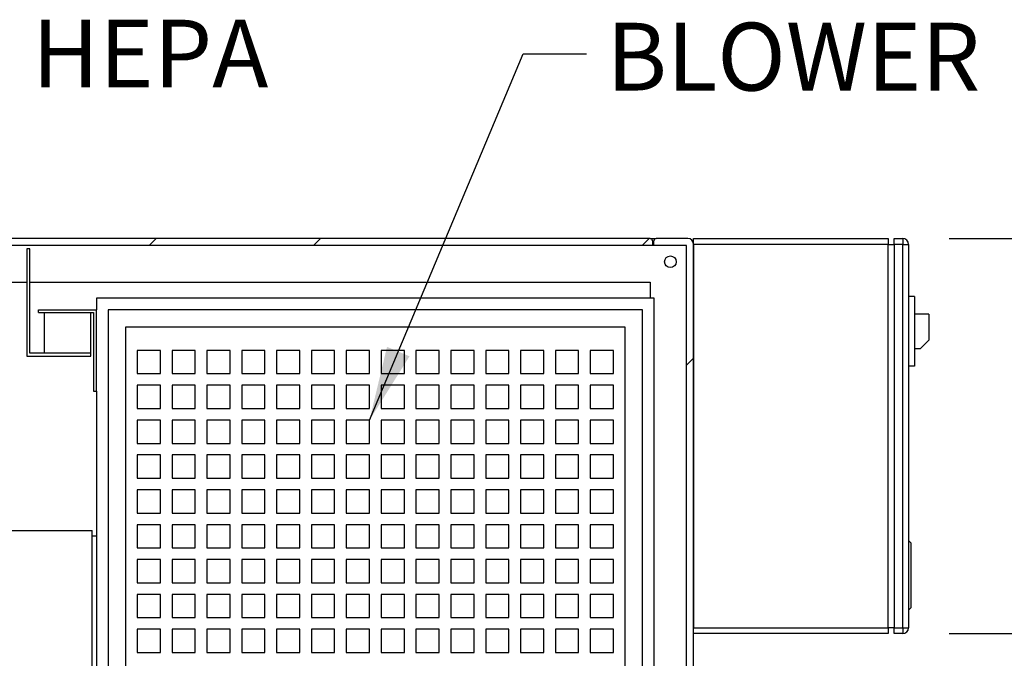
# Model space of a CAD drawing. Units: inches. Extents: x 0.3 to 10.6, y 0.4 to 8.2.
# Drawn here: x 8.4 to 9.5, y 4.9 to 5.6 of the extents above; entities that cross this region are included whole.
import ezdxf

# ---------------------------------------------------------------- set-up
doc = ezdxf.new("R2010")
doc.units = ezdxf.units.IN
doc.header["$MEASUREMENT"] = 0
doc.layers.add('TEXT', color=96, linetype='Continuous')
doc.styles.add('SLDTEXTSTYLE5', font='TXT', dxfattribs={"width": 0.7})
doc.dimstyles.new('SLDDIMSTYLE2', dxfattribs={"dimtxt": 0.18, "dimasz": 0.08, "dimexe": 0, "dimexo": 0.0625, "dimgap": 0, "dimtad": 0, "dimtih": 1, "dimtoh": 1, "dimdec": 0, "dimrnd": 1e-09, "dimzin": 0, "dimdsep": 46, "dimlunit": 5, "dimtxsty": 'Standard', "dimsah": 1, "dimcen": 0.09, "dimadec": 0, "dimazin": 0, "dimtfac": 0.08, "dimtdec": 0, "dimtofl": 0, "dimtmove": 0, "dimatfit": 3, "dimfxl": 1, "dimfrac": 2, "dimtolj": 1, "dimtzin": 0, "dimarcsym": 0})
doc.dimstyles.new('SLDDIMSTYLE6', dxfattribs={"dimtxt": 0.074341, "dimasz": 0.03, "dimexe": 0, "dimexo": 0.0625, "dimgap": 0.018585, "dimtad": 0, "dimtih": 1, "dimtoh": 1, "dimdec": 3, "dimlfac": 40, "dimrnd": 1e-09, "dimzin": 12, "dimdsep": 46, "dimlunit": 5, "dimtxsty": 'SLDTEXTSTYLE5', "dimblk1": 'DOT', "dimblk2": 'DOT', "dimsah": 1, "dimcen": 0.09, "dimadec": 0, "dimazin": 3, "dimtfac": 1, "dimtdec": 3, "dimtmove": 0, "dimatfit": 0, "dimldrblk": 'DOT', "dimfxl": 1, "dimfrac": 2, "dimtolj": 1, "dimtzin": 12, "dimarcsym": 0})

# ---------------------------------------------------------------- blocks, each defined once
blk = doc.blocks.new('_Dot')
at = {"color": 0, "linetype": 'ByBlock', "lineweight": -2}
blk.add_line((-0.5, 0), (-1, 0), dxfattribs=at)
at = {"color": 0, "linetype": 'ByBlock', "const_width": 0.5}
blk.add_lwpolyline([(-0.25, 0, 1), (0.25, 0, 1)], format="xyb", close=True, dxfattribs=at)
blk = doc.blocks.new('_D_11')
at = {"layer": 'TEXT', "color": 7}
for p, q in [((9.6316, 5.3588), (9.6316, 5.4838)), ((9.394, 5.3588), (9.7566, 5.3588)), ((9.5056, 5.1374), (9.5056, 5.037)), ((9.5056, 5.1374), (9.5222, 5.1374)), ((9.7576, 5.1374), (9.741, 5.1374)), ((9.7576, 5.1374), (9.7576, 5.037)), ((9.5056, 5.037), (9.5222, 5.037)), ((9.7576, 5.037), (9.741, 5.037)), ((9.394, 4.9338), (9.7566, 4.9338)), ((9.6316, 4.9338), (9.6316, 4.8088))]:
    blk.add_line(p, q, dxfattribs=at)
at = {"layer": 'TEXT', "color": 7, "xscale": 0.03, "yscale": 0.03}
for p, rotation in [((9.6316, 5.3588, -0.4203), 270), ((9.6316, 4.9338, -0.4203), 90)]:
    blk.add_blockref('_Dot', p, dxfattribs=dict(at, rotation=rotation))
at = {"layer": 'TEXT', "color": 7, "char_height": 0.07292, "attachment_point": 1, "style": 'SLDTEXTSTYLE5'}
for s, insert in [('17"', (9.5475, 5.2403)), ('432', (9.5389, 5.1221))]:
    blk.add_mtext(s, dxfattribs=dict(at, insert=insert))

msp = doc.modelspace()

# ---------------------------------------------------------------- hatches: boundary and pattern name
at = {"linetype": 'Continuous', "lineweight": 18}
h = msp.add_hatch(dxfattribs=at)
h.set_pattern_fill('ANSI32', style=0)
edge = h.paths.add_edge_path(flags=0)
edge.add_line((9.11152218, 5.35128947), (9.11152218, 4.61003947))
edge.add_line((9.11152218, 4.61003947), (9.01902218, 4.61003947))
edge.add_line((9.01902218, 4.61003947), (9.01902218, 4.60253947))
edge.add_line((9.01902218, 4.60253947), (9.11277218, 4.60253947))
edge.add_arc((9.11277218, 4.60878947), 0.00625, 270, 360)
edge.add_line((9.11902218, 4.60878947), (9.11902218, 5.35253947))
edge.add_arc((9.11277218, 5.35253947), 0.00625, 0, 90)
edge.add_line((9.11277218, 5.35878947), (9.07875638, 5.35878947))
edge.add_arc((9.07875638, 5.35628947), 0.0025, 90, 180)
edge.add_line((9.07625638, 5.35628947), (9.07625638, 5.35253947))
edge.add_line((9.07625638, 5.35253947), (9.0747545, 5.35253947))
edge.add_line((9.0747545, 5.35253947), (9.0747545, 5.35628947))
edge.add_arc((9.0722545, 5.35628947), 0.0025, 0, 90)
edge.add_line((9.0722545, 5.35878947), (8.12861165, 5.35878947))
edge.add_arc((8.12861165, 5.35628947), 0.0025, 90, 180)
edge.add_line((8.12611165, 5.35628947), (8.12611165, 5.35253947))
edge.add_line((8.12611165, 5.35253947), (8.12417987, 5.35253947))
edge.add_line((8.12417987, 5.35253947), (8.12417987, 5.35628947))
edge.add_arc((8.12167987, 5.35628947), 0.0025, 0, 90)
edge.add_line((8.12167987, 5.35878947), (7.77527218, 5.35878947))
edge.add_arc((7.77527218, 5.35253947), 0.00625, 90, 180)
edge.add_line((7.76902218, 5.35253947), (7.76902218, 4.60878947))
edge.add_arc((7.77527218, 4.60878947), 0.00625, 180, 270)
edge.add_line((7.77527218, 4.60253947), (8.19402218, 4.60253947))
edge.add_line((8.19402218, 4.60253947), (8.19402218, 4.61003947))
edge.add_line((8.19402218, 4.61003947), (7.77652218, 4.61003947))
edge.add_line((7.77652218, 4.61003947), (7.77652218, 5.35128947))
edge.add_line((7.77652218, 5.35128947), (9.11152218, 5.35128947))

# ---------------------------------------------------------------- linework, layer by layer
at = {"color": 7, "linetype": 'Continuous', "lineweight": 25}
for p, q in [((9.11152224, 5.35128949), (7.77652218, 5.35128949)), ((9.07225451, 5.35878947), (8.12861164, 5.35878947)), ((9.07225451, 5.35878947), (9.07875634, 5.35878947)), ((9.0747545, 5.35628948), (9.0747545, 5.35253949)), ((9.0747545, 5.35253949), (9.07625635, 5.35253949)), ((9.07625635, 5.35253949), (9.07625635, 5.35628948)), ((9.11277217, 5.35878947), (9.07875634, 5.35878947)), ((9.11152224, 4.61003947), (9.11152224, 5.35128949)), ((9.11902221, 4.60878947), (9.11902221, 5.35253949)), ((9.1190472, 5.35878947), (9.32842213, 5.35878947)), ((9.1190472, 5.35253949), (9.1190472, 5.35878947)), ((9.32842213, 5.35253949), (9.1190472, 5.35253949)), ((9.1190472, 5.35253949), (9.1190472, 4.94003947)), ((9.32842213, 5.35878947), (9.32842213, 5.35253949)), ((9.32842213, 4.94003947), (9.32842213, 5.35253949)), ((9.32842213, 5.35253949), (9.33467217, 5.35253949)), ((9.33467217, 5.35878947), (9.34404723, 5.35878947)), ((9.33467217, 5.35253949), (9.33467217, 5.35878947)), ((9.34404723, 5.35253949), (9.33467217, 5.35253949)), ((9.33467217, 5.35253949), (9.33467217, 4.94003947)), ((9.34404723, 5.35878947), (9.34404723, 5.35253949)), ((9.34404723, 4.94003947), (9.34404723, 5.35253949)), ((9.34404723, 5.35253949), (9.35029715, 5.35253949)), ((9.35029715, 5.35253949), (9.35029715, 4.94003947)), ((8.40152221, 5.34778948), (8.40152221, 5.23216445)), ((8.40464717, 5.34778948), (8.40152221, 5.34778948)), ((8.40464717, 5.23528947), (8.40464717, 5.34778948)), ((9.1190472, 5.32753945), (9.11902221, 5.32753945)), ((8.16902218, 5.31191447), (8.40152221, 5.31191447)), ((8.40464717, 5.31191447), (9.07214715, 5.31191447)), ((9.07214715, 5.31191447), (9.07214715, 5.29466449)), ((9.11902221, 5.30253946), (9.1190472, 5.30253946)), ((8.47652216, 5.29466449), (8.47652216, 5.28216447)), ((9.07652222, 5.29466449), (8.47652216, 5.29466449)), ((9.07652222, 4.64716447), (9.07652222, 5.29466449)), ((9.35654719, 5.29628948), (9.35029715, 5.29628948)), ((9.35654719, 5.29628948), (9.35654719, 5.22128948)), ((8.41402217, 5.27903945), (8.41402217, 5.28216447)), ((8.41402217, 5.28216447), (8.47652216, 5.28216447)), ((8.41402217, 5.27903945), (8.4733972, 5.27903945)), ((8.42027221, 5.27903945), (8.42027221, 5.23528947)), ((8.47027218, 5.23528947), (8.47027218, 5.27903945)), ((8.4733972, 5.27903945), (8.4733972, 5.19466444)), ((8.47652216, 5.19466444), (8.47652216, 5.28216447)), ((9.06402214, 5.28216447), (8.48902218, 5.28216447)), ((8.48902218, 5.28216447), (8.48902218, 4.65716446)), ((9.06402214, 4.65716446), (9.06402214, 5.28216447)), ((9.37217217, 5.27753948), (9.35654719, 5.27753948)), ((9.37217217, 5.27753948), (9.37217217, 5.24941448)), ((9.04527214, 5.26341447), (8.50777218, 5.26341447)), ((8.50777218, 5.26341447), (8.50777218, 4.67591446)), ((9.04527214, 4.67591446), (9.04527214, 5.26341447)), ((9.36279723, 5.24003948), (9.37217217, 5.24941448)), ((8.47027218, 5.23528947), (8.40464717, 5.23528947)), ((8.47027218, 5.23216445), (8.47027218, 5.23528947)), ((8.54527218, 5.23841449), (8.5202722, 5.23841449)), ((8.5202722, 5.23841449), (8.5202722, 5.21341445)), ((8.54527218, 5.21341445), (8.54527218, 5.23841449)), ((8.58277219, 5.23841449), (8.55777221, 5.23841449)), ((8.55777221, 5.23841449), (8.55777221, 5.21341445)), ((8.58277219, 5.21341445), (8.58277219, 5.23841449)), ((8.62027219, 5.23841449), (8.59527221, 5.23841449)), ((8.59527221, 5.23841449), (8.59527221, 5.21341445)), ((8.62027219, 5.21341445), (8.62027219, 5.23841449)), ((8.6577722, 5.23841449), (8.63277215, 5.23841449)), ((8.63277215, 5.23841449), (8.63277215, 5.21341445)), ((8.6577722, 5.21341445), (8.6577722, 5.23841449)), ((8.6952722, 5.23841449), (8.67027216, 5.23841449)), ((8.67027216, 5.23841449), (8.67027216, 5.21341445)), ((8.6952722, 5.21341445), (8.6952722, 5.23841449)), ((8.7327722, 5.23841449), (8.70777216, 5.23841449)), ((8.70777216, 5.23841449), (8.70777216, 5.21341445)), ((8.7327722, 5.21341445), (8.7327722, 5.23841449)), ((8.77027215, 5.23841449), (8.74527217, 5.23841449)), ((8.74527217, 5.23841449), (8.74527217, 5.21341445)), ((8.77027215, 5.21341445), (8.77027215, 5.23841449)), ((8.80777215, 5.23841449), (8.78277223, 5.23841449)), ((8.78277223, 5.23841449), (8.78277223, 5.21341445)), ((8.80777215, 5.21341445), (8.80777215, 5.23841449)), ((8.84527216, 5.23841449), (8.82027223, 5.23841449)), ((8.82027223, 5.23841449), (8.82027223, 5.21341445)), ((8.84527216, 5.21341445), (8.84527216, 5.23841449)), ((8.88277216, 5.23841449), (8.85777224, 5.23841449)), ((8.85777224, 5.23841449), (8.85777224, 5.21341445)), ((8.88277216, 5.21341445), (8.88277216, 5.23841449)), ((8.92027217, 5.23841449), (8.89527213, 5.23841449)), ((8.89527213, 5.23841449), (8.89527213, 5.21341445)), ((8.92027217, 5.21341445), (8.92027217, 5.23841449)), ((8.95777217, 5.23841449), (8.93277213, 5.23841449)), ((8.93277213, 5.23841449), (8.93277213, 5.21341445)), ((8.95777217, 5.21341445), (8.95777217, 5.23841449)), ((8.99527218, 5.23841449), (8.97027213, 5.23841449)), ((8.97027213, 5.23841449), (8.97027213, 5.21341445)), ((8.99527218, 5.21341445), (8.99527218, 5.23841449)), ((9.03277218, 5.23841449), (9.00777214, 5.23841449)), ((9.00777214, 5.23841449), (9.00777214, 5.21341445)), ((9.03277218, 5.21341445), (9.03277218, 5.23841449)), ((9.36279723, 5.24003948), (9.35654719, 5.24003948)), ((8.40152221, 5.23216445), (8.47027218, 5.23216445)), ((8.5202722, 5.21341445), (8.54527218, 5.21341445)), ((8.55777221, 5.21341445), (8.58277219, 5.21341445)), ((8.59527221, 5.21341445), (8.62027219, 5.21341445)), ((8.63277215, 5.21341445), (8.6577722, 5.21341445)), ((8.67027216, 5.21341445), (8.6952722, 5.21341445)), ((8.70777216, 5.21341445), (8.7327722, 5.21341445)), ((8.74527217, 5.21341445), (8.77027215, 5.21341445)), ((8.78277223, 5.21341445), (8.80777215, 5.21341445)), ((8.82027223, 5.21341445), (8.84527216, 5.21341445)), ((8.85777224, 5.21341445), (8.88277216, 5.21341445)), ((8.89527213, 5.21341445), (8.92027217, 5.21341445)), ((8.93277213, 5.21341445), (8.95777217, 5.21341445)), ((8.97027213, 5.21341445), (8.99527218, 5.21341445)), ((9.00777214, 5.21341445), (9.03277218, 5.21341445)), ((9.35654719, 5.22128948), (9.35029715, 5.22128948)), ((8.4733972, 5.19466444), (8.47652216, 5.19466444)), ((8.47652216, 5.19466444), (8.47652216, 4.64716447)), ((8.54527218, 5.20091448), (8.5202722, 5.20091448)), ((8.5202722, 5.20091448), (8.5202722, 5.17591444)), ((8.54527218, 5.17591444), (8.54527218, 5.20091448)), ((8.58277219, 5.20091448), (8.55777221, 5.20091448)), ((8.55777221, 5.20091448), (8.55777221, 5.17591444)), ((8.58277219, 5.17591444), (8.58277219, 5.20091448)), ((8.62027219, 5.20091448), (8.59527221, 5.20091448)), ((8.59527221, 5.20091448), (8.59527221, 5.17591444)), ((8.62027219, 5.17591444), (8.62027219, 5.20091448)), ((8.6577722, 5.20091448), (8.63277215, 5.20091448)), ((8.63277215, 5.20091448), (8.63277215, 5.17591444)), ((8.6577722, 5.17591444), (8.6577722, 5.20091448)), ((8.6952722, 5.20091448), (8.67027216, 5.20091448)), ((8.67027216, 5.20091448), (8.67027216, 5.17591444)), ((8.6952722, 5.17591444), (8.6952722, 5.20091448)), ((8.7327722, 5.20091448), (8.70777216, 5.20091448)), ((8.70777216, 5.20091448), (8.70777216, 5.17591444)), ((8.7327722, 5.17591444), (8.7327722, 5.20091448)), ((8.77027215, 5.20091448), (8.74527217, 5.20091448)), ((8.74527217, 5.20091448), (8.74527217, 5.17591444)), ((8.77027215, 5.17591444), (8.77027215, 5.20091448)), ((8.80777215, 5.20091448), (8.78277223, 5.20091448)), ((8.78277223, 5.20091448), (8.78277223, 5.17591444)), ((8.80777215, 5.17591444), (8.80777215, 5.20091448)), ((8.84527216, 5.20091448), (8.82027223, 5.20091448)), ((8.82027223, 5.20091448), (8.82027223, 5.17591444)), ((8.84527216, 5.17591444), (8.84527216, 5.20091448)), ((8.88277216, 5.20091448), (8.85777224, 5.20091448)), ((8.85777224, 5.20091448), (8.85777224, 5.17591444)), ((8.88277216, 5.17591444), (8.88277216, 5.20091448)), ((8.92027217, 5.20091448), (8.89527213, 5.20091448)), ((8.89527213, 5.20091448), (8.89527213, 5.17591444)), ((8.92027217, 5.17591444), (8.92027217, 5.20091448)), ((8.95777217, 5.20091448), (8.93277213, 5.20091448)), ((8.93277213, 5.20091448), (8.93277213, 5.17591444)), ((8.95777217, 5.17591444), (8.95777217, 5.20091448)), ((8.99527218, 5.20091448), (8.97027213, 5.20091448)), ((8.97027213, 5.20091448), (8.97027213, 5.17591444)), ((8.99527218, 5.17591444), (8.99527218, 5.20091448)), ((9.03277218, 5.20091448), (9.00777214, 5.20091448)), ((9.00777214, 5.20091448), (9.00777214, 5.17591444)), ((9.03277218, 5.17591444), (9.03277218, 5.20091448)), ((8.5202722, 5.17591444), (8.54527218, 5.17591444)), ((8.55777221, 5.17591444), (8.58277219, 5.17591444)), ((8.59527221, 5.17591444), (8.62027219, 5.17591444)), ((8.63277215, 5.17591444), (8.6577722, 5.17591444)), ((8.67027216, 5.17591444), (8.6952722, 5.17591444)), ((8.70777216, 5.17591444), (8.7327722, 5.17591444)), ((8.74527217, 5.17591444), (8.77027215, 5.17591444)), ((8.78277223, 5.17591444), (8.80777215, 5.17591444)), ((8.82027223, 5.17591444), (8.84527216, 5.17591444)), ((8.85777224, 5.17591444), (8.88277216, 5.17591444)), ((8.89527213, 5.17591444), (8.92027217, 5.17591444)), ((8.93277213, 5.17591444), (8.95777217, 5.17591444)), ((8.97027213, 5.17591444), (8.99527218, 5.17591444)), ((9.00777214, 5.17591444), (9.03277218, 5.17591444)), ((8.54527218, 5.16341448), (8.5202722, 5.16341448)), ((8.5202722, 5.16341448), (8.5202722, 5.13841444)), ((8.54527218, 5.13841444), (8.54527218, 5.16341448)), ((8.58277219, 5.16341448), (8.55777221, 5.16341448)), ((8.55777221, 5.16341448), (8.55777221, 5.13841444)), ((8.58277219, 5.13841444), (8.58277219, 5.16341448)), ((8.62027219, 5.16341448), (8.59527221, 5.16341448)), ((8.59527221, 5.16341448), (8.59527221, 5.13841444)), ((8.62027219, 5.13841444), (8.62027219, 5.16341448)), ((8.6577722, 5.16341448), (8.63277215, 5.16341448)), ((8.63277215, 5.16341448), (8.63277215, 5.13841444)), ((8.6577722, 5.13841444), (8.6577722, 5.16341448)), ((8.6952722, 5.16341448), (8.67027216, 5.16341448)), ((8.67027216, 5.16341448), (8.67027216, 5.13841444)), ((8.6952722, 5.13841444), (8.6952722, 5.16341448)), ((8.7327722, 5.16341448), (8.70777216, 5.16341448)), ((8.70777216, 5.16341448), (8.70777216, 5.13841444)), ((8.7327722, 5.13841444), (8.7327722, 5.16341448)), ((8.77027215, 5.16341448), (8.74527217, 5.16341448)), ((8.74527217, 5.16341448), (8.74527217, 5.13841444)), ((8.77027215, 5.13841444), (8.77027215, 5.16341448)), ((8.80777215, 5.16341448), (8.78277223, 5.16341448)), ((8.78277223, 5.16341448), (8.78277223, 5.13841444)), ((8.80777215, 5.13841444), (8.80777215, 5.16341448)), ((8.84527216, 5.16341448), (8.82027223, 5.16341448)), ((8.82027223, 5.16341448), (8.82027223, 5.13841444)), ((8.84527216, 5.13841444), (8.84527216, 5.16341448)), ((8.88277216, 5.16341448), (8.85777224, 5.16341448)), ((8.85777224, 5.16341448), (8.85777224, 5.13841444)), ((8.88277216, 5.13841444), (8.88277216, 5.16341448)), ((8.92027217, 5.16341448), (8.89527213, 5.16341448)), ((8.89527213, 5.16341448), (8.89527213, 5.13841444)), ((8.92027217, 5.13841444), (8.92027217, 5.16341448)), ((8.95777217, 5.16341448), (8.93277213, 5.16341448)), ((8.93277213, 5.16341448), (8.93277213, 5.13841444)), ((8.95777217, 5.13841444), (8.95777217, 5.16341448)), ((8.99527218, 5.16341448), (8.97027213, 5.16341448)), ((8.97027213, 5.16341448), (8.97027213, 5.13841444)), ((8.99527218, 5.13841444), (8.99527218, 5.16341448)), ((9.03277218, 5.16341448), (9.00777214, 5.16341448)), ((9.00777214, 5.16341448), (9.00777214, 5.13841444)), ((9.03277218, 5.13841444), (9.03277218, 5.16341448)), ((8.5202722, 5.13841444), (8.54527218, 5.13841444)), ((8.55777221, 5.13841444), (8.58277219, 5.13841444)), ((8.59527221, 5.13841444), (8.62027219, 5.13841444)), ((8.63277215, 5.13841444), (8.6577722, 5.13841444)), ((8.67027216, 5.13841444), (8.6952722, 5.13841444)), ((8.70777216, 5.13841444), (8.7327722, 5.13841444)), ((8.74527217, 5.13841444), (8.77027215, 5.13841444)), ((8.78277223, 5.13841444), (8.80777215, 5.13841444)), ((8.82027223, 5.13841444), (8.84527216, 5.13841444)), ((8.85777224, 5.13841444), (8.88277216, 5.13841444)), ((8.89527213, 5.13841444), (8.92027217, 5.13841444)), ((8.93277213, 5.13841444), (8.95777217, 5.13841444)), ((8.97027213, 5.13841444), (8.99527218, 5.13841444)), ((9.00777214, 5.13841444), (9.03277218, 5.13841444)), ((8.54527218, 5.12591448), (8.5202722, 5.12591448)), ((8.5202722, 5.12591448), (8.5202722, 5.10091449)), ((8.54527218, 5.10091449), (8.54527218, 5.12591448)), ((8.58277219, 5.12591448), (8.55777221, 5.12591448)), ((8.55777221, 5.12591448), (8.55777221, 5.10091449)), ((8.58277219, 5.10091449), (8.58277219, 5.12591448)), ((8.62027219, 5.12591448), (8.59527221, 5.12591448)), ((8.59527221, 5.12591448), (8.59527221, 5.10091449)), ((8.62027219, 5.10091449), (8.62027219, 5.12591448)), ((8.6577722, 5.12591448), (8.63277215, 5.12591448)), ((8.63277215, 5.12591448), (8.63277215, 5.10091449)), ((8.6577722, 5.10091449), (8.6577722, 5.12591448)), ((8.6952722, 5.12591448), (8.67027216, 5.12591448)), ((8.67027216, 5.12591448), (8.67027216, 5.10091449)), ((8.6952722, 5.10091449), (8.6952722, 5.12591448)), ((8.7327722, 5.12591448), (8.70777216, 5.12591448)), ((8.70777216, 5.12591448), (8.70777216, 5.10091449)), ((8.7327722, 5.10091449), (8.7327722, 5.12591448)), ((8.77027215, 5.12591448), (8.74527217, 5.12591448)), ((8.74527217, 5.12591448), (8.74527217, 5.10091449)), ((8.77027215, 5.10091449), (8.77027215, 5.12591448)), ((8.80777215, 5.12591448), (8.78277223, 5.12591448)), ((8.78277223, 5.12591448), (8.78277223, 5.10091449)), ((8.80777215, 5.10091449), (8.80777215, 5.12591448)), ((8.84527216, 5.12591448), (8.82027223, 5.12591448)), ((8.82027223, 5.12591448), (8.82027223, 5.10091449)), ((8.84527216, 5.10091449), (8.84527216, 5.12591448)), ((8.88277216, 5.12591448), (8.85777224, 5.12591448)), ((8.85777224, 5.12591448), (8.85777224, 5.10091449)), ((8.88277216, 5.10091449), (8.88277216, 5.12591448)), ((8.92027217, 5.12591448), (8.89527213, 5.12591448)), ((8.89527213, 5.12591448), (8.89527213, 5.10091449)), ((8.92027217, 5.10091449), (8.92027217, 5.12591448)), ((8.95777217, 5.12591448), (8.93277213, 5.12591448)), ((8.93277213, 5.12591448), (8.93277213, 5.10091449)), ((8.95777217, 5.10091449), (8.95777217, 5.12591448)), ((8.99527218, 5.12591448), (8.97027213, 5.12591448)), ((8.97027213, 5.12591448), (8.97027213, 5.10091449)), ((8.99527218, 5.10091449), (8.99527218, 5.12591448)), ((9.03277218, 5.12591448), (9.00777214, 5.12591448)), ((9.00777214, 5.12591448), (9.00777214, 5.10091449)), ((9.03277218, 5.10091449), (9.03277218, 5.12591448)), ((8.5202722, 5.10091449), (8.54527218, 5.10091449)), ((8.55777221, 5.10091449), (8.58277219, 5.10091449)), ((8.59527221, 5.10091449), (8.62027219, 5.10091449)), ((8.63277215, 5.10091449), (8.6577722, 5.10091449)), ((8.67027216, 5.10091449), (8.6952722, 5.10091449)), ((8.70777216, 5.10091449), (8.7327722, 5.10091449)), ((8.74527217, 5.10091449), (8.77027215, 5.10091449)), ((8.78277223, 5.10091449), (8.80777215, 5.10091449)), ((8.82027223, 5.10091449), (8.84527216, 5.10091449)), ((8.85777224, 5.10091449), (8.88277216, 5.10091449)), ((8.89527213, 5.10091449), (8.92027217, 5.10091449)), ((8.93277213, 5.10091449), (8.95777217, 5.10091449)), ((8.97027213, 5.10091449), (8.99527218, 5.10091449)), ((9.00777214, 5.10091449), (9.03277218, 5.10091449)), ((8.54527218, 5.08841447), (8.5202722, 5.08841447)), ((8.5202722, 5.08841447), (8.5202722, 5.06341446)), ((8.54527218, 5.06341446), (8.54527218, 5.08841447)), ((8.58277219, 5.08841447), (8.55777221, 5.08841447)), ((8.55777221, 5.08841447), (8.55777221, 5.06341446)), ((8.58277219, 5.06341446), (8.58277219, 5.08841447)), ((8.62027219, 5.08841447), (8.59527221, 5.08841447)), ((8.59527221, 5.08841447), (8.59527221, 5.06341446)), ((8.62027219, 5.06341446), (8.62027219, 5.08841447)), ((8.6577722, 5.08841447), (8.63277215, 5.08841447)), ((8.63277215, 5.08841447), (8.63277215, 5.06341446)), ((8.6577722, 5.06341446), (8.6577722, 5.08841447)), ((8.6952722, 5.08841447), (8.67027216, 5.08841447)), ((8.67027216, 5.08841447), (8.67027216, 5.06341446)), ((8.6952722, 5.06341446), (8.6952722, 5.08841447)), ((8.7327722, 5.08841447), (8.70777216, 5.08841447)), ((8.70777216, 5.08841447), (8.70777216, 5.06341446)), ((8.7327722, 5.06341446), (8.7327722, 5.08841447)), ((8.77027215, 5.08841447), (8.74527217, 5.08841447)), ((8.74527217, 5.08841447), (8.74527217, 5.06341446)), ((8.77027215, 5.06341446), (8.77027215, 5.08841447)), ((8.80777215, 5.08841447), (8.78277223, 5.08841447)), ((8.78277223, 5.08841447), (8.78277223, 5.06341446)), ((8.80777215, 5.06341446), (8.80777215, 5.08841447)), ((8.84527216, 5.08841447), (8.82027223, 5.08841447)), ((8.82027223, 5.08841447), (8.82027223, 5.06341446)), ((8.84527216, 5.06341446), (8.84527216, 5.08841447)), ((8.88277216, 5.08841447), (8.85777224, 5.08841447)), ((8.85777224, 5.08841447), (8.85777224, 5.06341446)), ((8.88277216, 5.06341446), (8.88277216, 5.08841447)), ((8.92027217, 5.08841447), (8.89527213, 5.08841447)), ((8.89527213, 5.08841447), (8.89527213, 5.06341446)), ((8.92027217, 5.06341446), (8.92027217, 5.08841447)), ((8.95777217, 5.08841447), (8.93277213, 5.08841447)), ((8.93277213, 5.08841447), (8.93277213, 5.06341446)), ((8.95777217, 5.06341446), (8.95777217, 5.08841447)), ((8.99527218, 5.08841447), (8.97027213, 5.08841447)), ((8.97027213, 5.08841447), (8.97027213, 5.06341446)), ((8.99527218, 5.06341446), (8.99527218, 5.08841447)), ((9.03277218, 5.08841447), (9.00777214, 5.08841447)), ((9.00777214, 5.08841447), (9.00777214, 5.06341446)), ((9.03277218, 5.06341446), (9.03277218, 5.08841447)), ((8.5202722, 5.06341446), (8.54527218, 5.06341446)), ((8.55777221, 5.06341446), (8.58277219, 5.06341446)), ((8.59527221, 5.06341446), (8.62027219, 5.06341446)), ((8.63277215, 5.06341446), (8.6577722, 5.06341446)), ((8.67027216, 5.06341446), (8.6952722, 5.06341446)), ((8.70777216, 5.06341446), (8.7327722, 5.06341446)), ((8.74527217, 5.06341446), (8.77027215, 5.06341446)), ((8.78277223, 5.06341446), (8.80777215, 5.06341446)), ((8.82027223, 5.06341446), (8.84527216, 5.06341446)), ((8.85777224, 5.06341446), (8.88277216, 5.06341446)), ((8.89527213, 5.06341446), (8.92027217, 5.06341446)), ((8.93277213, 5.06341446), (8.95777217, 5.06341446)), ((8.97027213, 5.06341446), (8.99527218, 5.06341446)), ((9.00777214, 5.06341446), (9.03277218, 5.06341446)), ((8.32802217, 5.04466446), (8.47183469, 5.04466446)), ((8.47183469, 4.69466446), (8.47183469, 5.04466446)), ((8.54527218, 5.05091447), (8.5202722, 5.05091447)), ((8.5202722, 5.05091447), (8.5202722, 5.02591445)), ((8.54527218, 5.02591445), (8.54527218, 5.05091447)), ((8.58277219, 5.05091447), (8.55777221, 5.05091447)), ((8.55777221, 5.05091447), (8.55777221, 5.02591445)), ((8.58277219, 5.02591445), (8.58277219, 5.05091447)), ((8.62027219, 5.05091447), (8.59527221, 5.05091447)), ((8.59527221, 5.05091447), (8.59527221, 5.02591445)), ((8.62027219, 5.02591445), (8.62027219, 5.05091447)), ((8.6577722, 5.05091447), (8.63277215, 5.05091447)), ((8.63277215, 5.05091447), (8.63277215, 5.02591445)), ((8.6577722, 5.02591445), (8.6577722, 5.05091447)), ((8.6952722, 5.05091447), (8.67027216, 5.05091447)), ((8.67027216, 5.05091447), (8.67027216, 5.02591445)), ((8.6952722, 5.02591445), (8.6952722, 5.05091447)), ((8.7327722, 5.05091447), (8.70777216, 5.05091447)), ((8.70777216, 5.05091447), (8.70777216, 5.02591445)), ((8.7327722, 5.02591445), (8.7327722, 5.05091447)), ((8.77027215, 5.05091447), (8.74527217, 5.05091447)), ((8.74527217, 5.05091447), (8.74527217, 5.02591445)), ((8.77027215, 5.02591445), (8.77027215, 5.05091447)), ((8.80777215, 5.05091447), (8.78277223, 5.05091447)), ((8.78277223, 5.05091447), (8.78277223, 5.02591445)), ((8.80777215, 5.02591445), (8.80777215, 5.05091447)), ((8.84527216, 5.05091447), (8.82027223, 5.05091447)), ((8.82027223, 5.05091447), (8.82027223, 5.02591445)), ((8.84527216, 5.02591445), (8.84527216, 5.05091447)), ((8.88277216, 5.05091447), (8.85777224, 5.05091447)), ((8.85777224, 5.05091447), (8.85777224, 5.02591445)), ((8.88277216, 5.02591445), (8.88277216, 5.05091447)), ((8.92027217, 5.05091447), (8.89527213, 5.05091447)), ((8.89527213, 5.05091447), (8.89527213, 5.02591445)), ((8.92027217, 5.02591445), (8.92027217, 5.05091447)), ((8.95777217, 5.05091447), (8.93277213, 5.05091447)), ((8.93277213, 5.05091447), (8.93277213, 5.02591445)), ((8.95777217, 5.02591445), (8.95777217, 5.05091447)), ((8.99527218, 5.05091447), (8.97027213, 5.05091447)), ((8.97027213, 5.05091447), (8.97027213, 5.02591445)), ((8.99527218, 5.02591445), (8.99527218, 5.05091447)), ((9.03277218, 5.05091447), (9.00777214, 5.05091447)), ((9.00777214, 5.05091447), (9.00777214, 5.02591445)), ((9.03277218, 5.02591445), (9.03277218, 5.05091447)), ((8.47652216, 5.03841448), (8.47183469, 5.03841448)), ((9.35029715, 5.03378945), (9.35279714, 5.03128946)), ((8.5202722, 5.02591445), (8.54527218, 5.02591445)), ((8.55777221, 5.02591445), (8.58277219, 5.02591445)), ((8.59527221, 5.02591445), (8.62027219, 5.02591445)), ((8.63277215, 5.02591445), (8.6577722, 5.02591445)), ((8.67027216, 5.02591445), (8.6952722, 5.02591445)), ((8.70777216, 5.02591445), (8.7327722, 5.02591445)), ((8.74527217, 5.02591445), (8.77027215, 5.02591445)), ((8.78277223, 5.02591445), (8.80777215, 5.02591445)), ((8.82027223, 5.02591445), (8.84527216, 5.02591445)), ((8.85777224, 5.02591445), (8.88277216, 5.02591445)), ((8.89527213, 5.02591445), (8.92027217, 5.02591445)), ((8.93277213, 5.02591445), (8.95777217, 5.02591445)), ((8.97027213, 5.02591445), (8.99527218, 5.02591445)), ((9.00777214, 5.02591445), (9.03277218, 5.02591445)), ((9.35279714, 5.03128946), (9.35279714, 4.96128947)), ((8.54527218, 5.01341446), (8.5202722, 5.01341446)), ((8.5202722, 5.01341446), (8.5202722, 4.98841448)), ((8.54527218, 4.98841448), (8.54527218, 5.01341446)), ((8.58277219, 5.01341446), (8.55777221, 5.01341446)), ((8.55777221, 5.01341446), (8.55777221, 4.98841448)), ((8.58277219, 4.98841448), (8.58277219, 5.01341446)), ((8.62027219, 5.01341446), (8.59527221, 5.01341446)), ((8.59527221, 5.01341446), (8.59527221, 4.98841448)), ((8.62027219, 4.98841448), (8.62027219, 5.01341446)), ((8.6577722, 5.01341446), (8.63277215, 5.01341446)), ((8.63277215, 5.01341446), (8.63277215, 4.98841448)), ((8.6577722, 4.98841448), (8.6577722, 5.01341446)), ((8.6952722, 5.01341446), (8.67027216, 5.01341446)), ((8.67027216, 5.01341446), (8.67027216, 4.98841448)), ((8.6952722, 4.98841448), (8.6952722, 5.01341446)), ((8.7327722, 5.01341446), (8.70777216, 5.01341446)), ((8.70777216, 5.01341446), (8.70777216, 4.98841448)), ((8.7327722, 4.98841448), (8.7327722, 5.01341446)), ((8.77027215, 5.01341446), (8.74527217, 5.01341446)), ((8.74527217, 5.01341446), (8.74527217, 4.98841448)), ((8.77027215, 4.98841448), (8.77027215, 5.01341446)), ((8.80777215, 5.01341446), (8.78277223, 5.01341446)), ((8.78277223, 5.01341446), (8.78277223, 4.98841448)), ((8.80777215, 4.98841448), (8.80777215, 5.01341446)), ((8.84527216, 5.01341446), (8.82027223, 5.01341446)), ((8.82027223, 5.01341446), (8.82027223, 4.98841448)), ((8.84527216, 4.98841448), (8.84527216, 5.01341446)), ((8.88277216, 5.01341446), (8.85777224, 5.01341446)), ((8.85777224, 5.01341446), (8.85777224, 4.98841448)), ((8.88277216, 4.98841448), (8.88277216, 5.01341446)), ((8.92027217, 5.01341446), (8.89527213, 5.01341446)), ((8.89527213, 5.01341446), (8.89527213, 4.98841448)), ((8.92027217, 4.98841448), (8.92027217, 5.01341446)), ((8.95777217, 5.01341446), (8.93277213, 5.01341446)), ((8.93277213, 5.01341446), (8.93277213, 4.98841448)), ((8.95777217, 4.98841448), (8.95777217, 5.01341446)), ((8.99527218, 5.01341446), (8.97027213, 5.01341446)), ((8.97027213, 5.01341446), (8.97027213, 4.98841448)), ((8.99527218, 4.98841448), (8.99527218, 5.01341446)), ((9.03277218, 5.01341446), (9.00777214, 5.01341446)), ((9.00777214, 5.01341446), (9.00777214, 4.98841448)), ((9.03277218, 4.98841448), (9.03277218, 5.01341446)), ((8.5202722, 4.98841448), (8.54527218, 4.98841448)), ((8.55777221, 4.98841448), (8.58277219, 4.98841448)), ((8.59527221, 4.98841448), (8.62027219, 4.98841448)), ((8.63277215, 4.98841448), (8.6577722, 4.98841448)), ((8.67027216, 4.98841448), (8.6952722, 4.98841448)), ((8.70777216, 4.98841448), (8.7327722, 4.98841448)), ((8.74527217, 4.98841448), (8.77027215, 4.98841448)), ((8.78277223, 4.98841448), (8.80777215, 4.98841448)), ((8.82027223, 4.98841448), (8.84527216, 4.98841448)), ((8.85777224, 4.98841448), (8.88277216, 4.98841448)), ((8.89527213, 4.98841448), (8.92027217, 4.98841448)), ((8.93277213, 4.98841448), (8.95777217, 4.98841448)), ((8.97027213, 4.98841448), (8.99527218, 4.98841448)), ((9.00777214, 4.98841448), (9.03277218, 4.98841448)), ((8.54527218, 4.97591446), (8.5202722, 4.97591446)), ((8.5202722, 4.97591446), (8.5202722, 4.95091448)), ((8.54527218, 4.95091448), (8.54527218, 4.97591446)), ((8.58277219, 4.97591446), (8.55777221, 4.97591446)), ((8.55777221, 4.97591446), (8.55777221, 4.95091448)), ((8.58277219, 4.95091448), (8.58277219, 4.97591446)), ((8.62027219, 4.97591446), (8.59527221, 4.97591446)), ((8.59527221, 4.97591446), (8.59527221, 4.95091448)), ((8.62027219, 4.95091448), (8.62027219, 4.97591446)), ((8.6577722, 4.97591446), (8.63277215, 4.97591446)), ((8.63277215, 4.97591446), (8.63277215, 4.95091448)), ((8.6577722, 4.95091448), (8.6577722, 4.97591446)), ((8.6952722, 4.97591446), (8.67027216, 4.97591446)), ((8.67027216, 4.97591446), (8.67027216, 4.95091448)), ((8.6952722, 4.95091448), (8.6952722, 4.97591446)), ((8.7327722, 4.97591446), (8.70777216, 4.97591446)), ((8.70777216, 4.97591446), (8.70777216, 4.95091448)), ((8.7327722, 4.95091448), (8.7327722, 4.97591446)), ((8.77027215, 4.97591446), (8.74527217, 4.97591446)), ((8.74527217, 4.97591446), (8.74527217, 4.95091448)), ((8.77027215, 4.95091448), (8.77027215, 4.97591446)), ((8.80777215, 4.97591446), (8.78277223, 4.97591446)), ((8.78277223, 4.97591446), (8.78277223, 4.95091448)), ((8.80777215, 4.95091448), (8.80777215, 4.97591446)), ((8.84527216, 4.97591446), (8.82027223, 4.97591446)), ((8.82027223, 4.97591446), (8.82027223, 4.95091448)), ((8.84527216, 4.95091448), (8.84527216, 4.97591446)), ((8.88277216, 4.97591446), (8.85777224, 4.97591446)), ((8.85777224, 4.97591446), (8.85777224, 4.95091448)), ((8.88277216, 4.95091448), (8.88277216, 4.97591446)), ((8.92027217, 4.97591446), (8.89527213, 4.97591446)), ((8.89527213, 4.97591446), (8.89527213, 4.95091448)), ((8.92027217, 4.95091448), (8.92027217, 4.97591446)), ((8.95777217, 4.97591446), (8.93277213, 4.97591446)), ((8.93277213, 4.97591446), (8.93277213, 4.95091448)), ((8.95777217, 4.95091448), (8.95777217, 4.97591446)), ((8.99527218, 4.97591446), (8.97027213, 4.97591446)), ((8.97027213, 4.97591446), (8.97027213, 4.95091448)), ((8.99527218, 4.95091448), (8.99527218, 4.97591446)), ((9.03277218, 4.97591446), (9.00777214, 4.97591446)), ((9.00777214, 4.97591446), (9.00777214, 4.95091448)), ((9.03277218, 4.95091448), (9.03277218, 4.97591446)), ((9.35029715, 4.95878948), (9.35279714, 4.96128947)), ((8.5202722, 4.95091448), (8.54527218, 4.95091448)), ((8.55777221, 4.95091448), (8.58277219, 4.95091448)), ((8.59527221, 4.95091448), (8.62027219, 4.95091448)), ((8.63277215, 4.95091448), (8.6577722, 4.95091448)), ((8.67027216, 4.95091448), (8.6952722, 4.95091448)), ((8.70777216, 4.95091448), (8.7327722, 4.95091448)), ((8.74527217, 4.95091448), (8.77027215, 4.95091448)), ((8.78277223, 4.95091448), (8.80777215, 4.95091448)), ((8.82027223, 4.95091448), (8.84527216, 4.95091448)), ((8.85777224, 4.95091448), (8.88277216, 4.95091448)), ((8.89527213, 4.95091448), (8.92027217, 4.95091448)), ((8.93277213, 4.95091448), (8.95777217, 4.95091448)), ((8.97027213, 4.95091448), (8.99527218, 4.95091448)), ((9.00777214, 4.95091448), (9.03277218, 4.95091448)), ((8.5202722, 4.93841446), (8.5202722, 4.91341447)), ((8.54527218, 4.93841446), (8.5202722, 4.93841446)), ((8.54527218, 4.91341447), (8.54527218, 4.93841446)), ((8.58277219, 4.93841446), (8.55777221, 4.93841446)), ((8.55777221, 4.93841446), (8.55777221, 4.91341447)), ((8.58277219, 4.91341447), (8.58277219, 4.93841446)), ((8.62027219, 4.93841446), (8.59527221, 4.93841446)), ((8.59527221, 4.93841446), (8.59527221, 4.91341447)), ((8.62027219, 4.91341447), (8.62027219, 4.93841446)), ((8.6577722, 4.93841446), (8.63277215, 4.93841446)), ((8.63277215, 4.93841446), (8.63277215, 4.91341447)), ((8.6577722, 4.91341447), (8.6577722, 4.93841446)), ((8.6952722, 4.93841446), (8.67027216, 4.93841446)), ((8.67027216, 4.93841446), (8.67027216, 4.91341447)), ((8.6952722, 4.91341447), (8.6952722, 4.93841446)), ((8.7327722, 4.93841446), (8.70777216, 4.93841446)), ((8.70777216, 4.93841446), (8.70777216, 4.91341447)), ((8.7327722, 4.91341447), (8.7327722, 4.93841446)), ((8.77027215, 4.93841446), (8.74527217, 4.93841446)), ((8.74527217, 4.93841446), (8.74527217, 4.91341447)), ((8.77027215, 4.91341447), (8.77027215, 4.93841446)), ((8.80777215, 4.93841446), (8.78277223, 4.93841446)), ((8.78277223, 4.93841446), (8.78277223, 4.91341447)), ((8.80777215, 4.91341447), (8.80777215, 4.93841446)), ((8.84527216, 4.93841446), (8.82027223, 4.93841446)), ((8.82027223, 4.93841446), (8.82027223, 4.91341447)), ((8.84527216, 4.91341447), (8.84527216, 4.93841446)), ((8.88277216, 4.93841446), (8.85777224, 4.93841446)), ((8.85777224, 4.93841446), (8.85777224, 4.91341447)), ((8.88277216, 4.91341447), (8.88277216, 4.93841446)), ((8.92027217, 4.93841446), (8.89527213, 4.93841446)), ((8.89527213, 4.93841446), (8.89527213, 4.91341447)), ((8.92027217, 4.91341447), (8.92027217, 4.93841446)), ((8.95777217, 4.93841446), (8.93277213, 4.93841446)), ((8.93277213, 4.93841446), (8.93277213, 4.91341447)), ((8.95777217, 4.91341447), (8.95777217, 4.93841446)), ((8.99527218, 4.93841446), (8.97027213, 4.93841446)), ((8.97027213, 4.93841446), (8.97027213, 4.91341447)), ((8.99527218, 4.91341447), (8.99527218, 4.93841446)), ((9.03277218, 4.93841446), (9.00777214, 4.93841446)), ((9.00777214, 4.93841446), (9.00777214, 4.91341447)), ((9.03277218, 4.91341447), (9.03277218, 4.93841446)), ((9.1190472, 4.94003947), (9.32842213, 4.94003947)), ((9.1190472, 4.93378946), (9.1190472, 4.94003947)), ((9.32842213, 4.94003947), (9.32842213, 4.93378946)), ((9.33467217, 4.94003947), (9.32842213, 4.94003947)), ((9.33467217, 4.94003947), (9.34404723, 4.94003947)), ((9.33467217, 4.93378946), (9.33467217, 4.94003947)), ((9.34404723, 4.94003947), (9.35029715, 4.94003947)), ((9.34404723, 4.94003947), (9.34404723, 4.93378946)), ((9.32842213, 4.93378946), (9.1190472, 4.93378946)), ((9.34404723, 4.93378946), (9.33467217, 4.93378946)), ((8.5202722, 4.91341447), (8.54527218, 4.91341447)), ((8.55777221, 4.91341447), (8.58277219, 4.91341447)), ((8.59527221, 4.91341447), (8.62027219, 4.91341447)), ((8.63277215, 4.91341447), (8.6577722, 4.91341447)), ((8.67027216, 4.91341447), (8.6952722, 4.91341447)), ((8.70777216, 4.91341447), (8.7327722, 4.91341447)), ((8.74527217, 4.91341447), (8.77027215, 4.91341447)), ((8.78277223, 4.91341447), (8.80777215, 4.91341447)), ((8.82027223, 4.91341447), (8.84527216, 4.91341447)), ((8.85777224, 4.91341447), (8.88277216, 4.91341447)), ((8.89527213, 4.91341447), (8.92027217, 4.91341447)), ((8.93277213, 4.91341447), (8.95777217, 4.91341447)), ((8.97027213, 4.91341447), (8.99527218, 4.91341447)), ((9.00777214, 4.91341447), (9.03277218, 4.91341447))]:
    msp.add_line(p, q, dxfattribs=at)
msp.add_circle((9.09402218, 5.33378947), 0.00625, dxfattribs=at)
for centre, radius, start, end in [((9.0722545, 5.35628947), 0.0025, 0, 90), ((9.07875638, 5.35628947), 0.0025, 90, 180), ((9.11277218, 5.35253947), 0.00625, 0, 90), ((9.34404718, 5.35253947), 0.00625, 0, 90), ((9.34404718, 4.94003947), 0.00625, 270, 0)]:
    msp.add_arc(centre, radius, start, end, dxfattribs=at)

# ---------------------------------------------------------------- texts
at = {"layer": 'TEXT', "color": 7, "char_height": 0.072916667, "attachment_point": 1, "style": 'SLDTEXTSTYLE5'}
for s, insert in [('HEPA', (8.40701125, 5.59422358)), ('BLOWER', (9.02511055, 5.59091092))]:
    msp.add_mtext(s, dxfattribs=dict(at, insert=insert))

# ---------------------------------------------------------------- dimensions: what is measured, and where the dimension line sits
at = {"layer": 'TEXT', "color": 7}
dim = msp.add_linear_dim(base=(9.63161248, 4.93378947), p1=(9.34404718, 5.35878947), p2=(9.34404718, 4.93378947), angle=90, dimstyle='SLDDIMSTYLE6', dxfattribs=at)
dim.commit()
dim.dimension.update_dxf_attribs({"geometry": '_D_11', "text_midpoint": (9.63161248, 5.14628947), "dimtype": 160})

# ---------------------------------------------------------------- leaders
msp.add_leader([(8.77027218, 5.16341447), (8.9356426, 5.55749888), (9.00366574, 5.55749888)], dimstyle='SLDDIMSTYLE2', dxfattribs=at)

doc.saveas('drawing.dxf')
